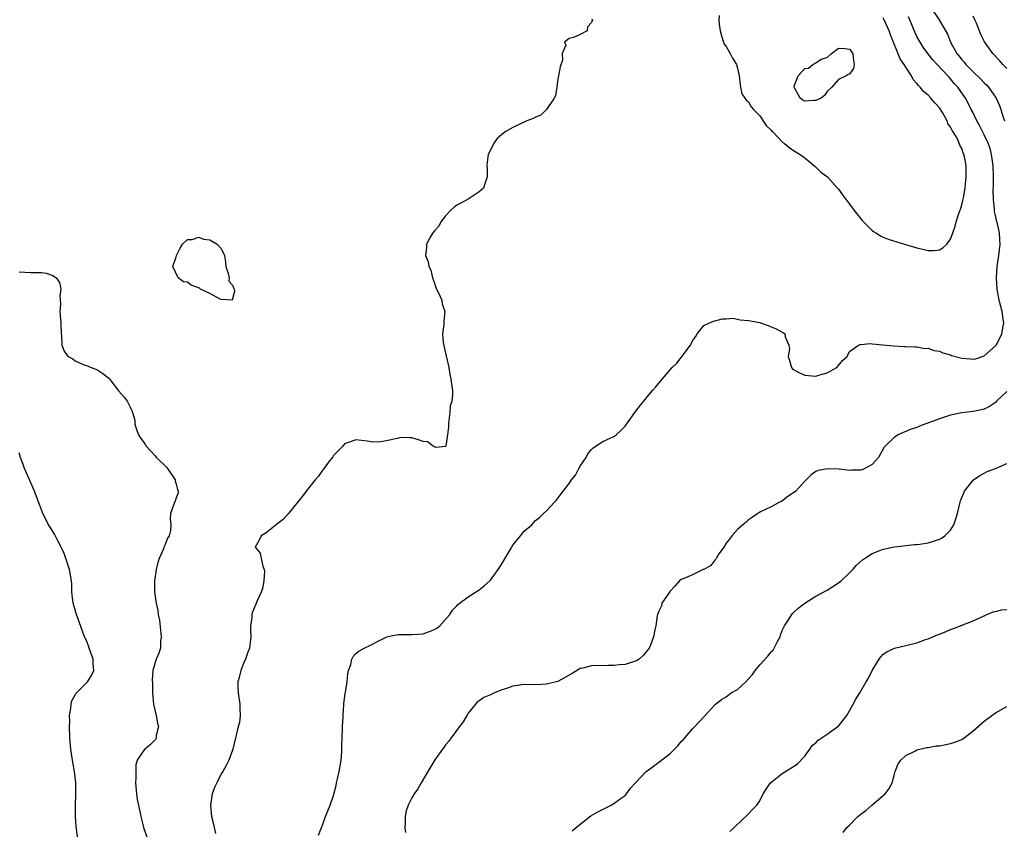
# Model space of a CAD drawing. Units: inches. Extents: x 2628000 to 2631000, y 1467000 to 1470000.
# Drawn here: x 2630485 to 2630661, y 1468131 to 1468275 of the extents above; entities that cross this region are included whole.
import ezdxf

# ---------------------------------------------------------------- set-up
doc = ezdxf.new("R2010")
doc.units = ezdxf.units.IN
doc.header["$MEASUREMENT"] = 0
doc.layers.add('LD26281467_2ft', color=242, linetype='Continuous')

msp = doc.modelspace()

# ---------------------------------------------------------------- linework, layer by layer
at = {"layer": 'LD26281467_2ft'}
for points, elevation in [([(2630647.61, 1468277), (2630648.97, 1468275), (2630650.42, 1468272.42), (2630651, 1468271), (2630652.11, 1468269), (2630652.51, 1468268.51), (2630653, 1468267.85), (2630653.4, 1468267.41), (2630653.71, 1468267), (2630655, 1468265.72), (2630656.4, 1468264.4), (2630657, 1468263.76), (2630657.39, 1468263.39), (2630657.74, 1468263), (2630659.11, 1468261), (2630659.69, 1468259.69), (2630659.95, 1468259), (2630660.38, 1468257.62), (2630660.6, 1468257)], 11160), ([(2630587, 1468275.11), (2630587.21, 1468275), (2630587.12, 1468274.88), (2630587, 1468274.51), (2630586.29, 1468273.71), (2630586.22, 1468273), (2630585, 1468272.36), (2630583.81, 1468271.81), (2630583, 1468271.66), (2630582.19, 1468271), (2630582.45, 1468270.45), (2630581.79, 1468269), (2630581.81, 1468267.81), (2630581.41, 1468266.59), (2630581.13, 1468265), (2630581, 1468264.47), (2630580.8, 1468263), (2630580.56, 1468261.44), (2630580.35, 1468261), (2630579, 1468259), (2630578, 1468258), (2630577, 1468257.64), (2630576.63, 1468257.37), (2630575.5, 1468257), (2630575, 1468256.75), (2630574.58, 1468256.58), (2630573, 1468255.78), (2630571.64, 1468255), (2630571.28, 1468254.72), (2630571, 1468254.52), (2630570.2, 1468253.8), (2630569.61, 1468253), (2630569, 1468251.72), (2630568.59, 1468251), (2630568.41, 1468249.59), (2630568.35, 1468249), (2630568.39, 1468248.39), (2630568.42, 1468247), (2630568.08, 1468245.92), (2630567.75, 1468245), (2630567, 1468244.3), (2630565.02, 1468243), (2630563.69, 1468242.31), (2630563, 1468241.93), (2630562.45, 1468241.54), (2630561.86, 1468241), (2630561, 1468240.07), (2630560.16, 1468239), (2630559.78, 1468238.22), (2630559, 1468237.37), (2630558.7, 1468237), (2630558.23, 1468236.23), (2630557.59, 1468235), (2630557.57, 1468234.43), (2630557.44, 1468233), (2630557.87, 1468231.87), (2630558.04, 1468231), (2630558.35, 1468230.35), (2630558.68, 1468229), (2630559, 1468228.07), (2630559.28, 1468227.28), (2630559.4, 1468227), (2630559.82, 1468226.18), (2630560.31, 1468225), (2630560.36, 1468224.36), (2630560.87, 1468223), (2630560.71, 1468221.29), (2630560.67, 1468221), (2630560.67, 1468220.67), (2630560.43, 1468219), (2630560.56, 1468217.44), (2630561, 1468215.56), (2630561.13, 1468215.13), (2630561.13, 1468215), (2630561.16, 1468214.84), (2630561.55, 1468213), (2630561.75, 1468211.75), (2630561.92, 1468211), (2630562.04, 1468209.96), (2630562.21, 1468209), (2630562.25, 1468208.25), (2630562.09, 1468207), (2630561.84, 1468206.16), (2630561.75, 1468205), (2630561.59, 1468203.59), (2630561.51, 1468203), (2630561.54, 1468202.46), (2630561.36, 1468201), (2630561.03, 1468199.03), (2630561.03, 1468198.97), (2630561, 1468198.92), (2630559.26, 1468198.74), (2630559, 1468198.86), (2630558.93, 1468198.93), (2630558.79, 1468199), (2630557.75, 1468199.75), (2630557, 1468199.83), (2630556.16, 1468200.15), (2630555, 1468200.48), (2630554.48, 1468200.48), (2630553, 1468200.53), (2630552.35, 1468200.35), (2630551, 1468200.05), (2630549.82, 1468199.82), (2630549, 1468199.72), (2630547.76, 1468199.76), (2630547, 1468199.89), (2630545, 1468200.12), (2630543.67, 1468199.67), (2630543, 1468199.4), (2630542.67, 1468199), (2630541, 1468197.32), (2630540.88, 1468197.12), (2630540.16, 1468196.16), (2630539.19, 1468194.81), (2630539, 1468194.62), (2630538.33, 1468193.67), (2630537.75, 1468193), (2630536.13, 1468191), (2630535.67, 1468190.33), (2630533.02, 1468186.98), (2630532.06, 1468185.94), (2630530.92, 1468185.08), (2630530.78, 1468185), (2630529, 1468183.52), (2630528.12, 1468183), (2630527.77, 1468182.23), (2630527.08, 1468181), (2630527.93, 1468179.93), (2630528.16, 1468179), (2630528.42, 1468177.58), (2630528.69, 1468177), (2630528.72, 1468176.72), (2630528.62, 1468175), (2630528.35, 1468173.65), (2630528.16, 1468173), (2630527.41, 1468171.41), (2630527.16, 1468170.84), (2630526.59, 1468169.41), (2630526.49, 1468169), (2630526.45, 1468168.45), (2630526.26, 1468167), (2630526.25, 1468166.25), (2630526.28, 1468165), (2630526.05, 1468163), (2630525.74, 1468162.26), (2630525.32, 1468161), (2630525, 1468160.27), (2630524.5, 1468159), (2630524.24, 1468157.76), (2630523.99, 1468157), (2630523.96, 1468155.96), (2630524.01, 1468155), (2630524.32, 1468153), (2630524.31, 1468152.31), (2630524.39, 1468151), (2630524.26, 1468149.74), (2630524.05, 1468149), (2630523.73, 1468147.73), (2630523.58, 1468147), (2630523.08, 1468145), (2630523, 1468144.81), (2630522.37, 1468143), (2630521.91, 1468142.09), (2630521.28, 1468141), (2630521, 1468140.6), (2630520.22, 1468139), (2630519.83, 1468138.17), (2630519.39, 1468137), (2630519.08, 1468135), (2630519.29, 1468133), (2630519.65, 1468131.65), (2630519.77, 1468131), (2630520.02, 1468129.98)], 11164), ([(2630538.34, 1468129.66), (2630538.86, 1468131), (2630539, 1468131.28), (2630539.61, 1468133), (2630540.4, 1468135), (2630541, 1468136.71), (2630541.5, 1468138.5), (2630541.57, 1468139), (2630541.71, 1468139.71), (2630542.02, 1468141), (2630542.37, 1468143), (2630542.51, 1468144.51), (2630542.53, 1468145), (2630542.5, 1468145.5), (2630542.62, 1468148.62), (2630542.6, 1468149), (2630542.74, 1468150.74), (2630542.73, 1468151), (2630542.87, 1468152.87), (2630542.86, 1468153.14), (2630543.1, 1468154.9), (2630543.17, 1468155.17), (2630543.48, 1468157), (2630543.59, 1468158.41), (2630543.72, 1468159), (2630544.09, 1468160.09), (2630544.27, 1468161), (2630544.51, 1468161.49), (2630545, 1468162.03), (2630545.56, 1468162.44), (2630546.49, 1468163), (2630547.47, 1468163.47), (2630549, 1468164.26), (2630550.55, 1468165), (2630551, 1468165.13), (2630552.55, 1468165.45), (2630553, 1468165.4), (2630554.56, 1468165.44), (2630555, 1468165.4), (2630557, 1468165.56), (2630557.93, 1468165.93), (2630559, 1468166.31), (2630559.42, 1468166.58), (2630559.99, 1468167), (2630561.76, 1468169), (2630562.22, 1468169.78), (2630563, 1468170.53), (2630563.21, 1468170.79), (2630565, 1468172.14), (2630567, 1468173.41), (2630567.89, 1468174.11), (2630568.88, 1468175), (2630569, 1468175.12), (2630570.37, 1468177), (2630570.62, 1468177.38), (2630571, 1468178.04), (2630571.37, 1468178.63), (2630572.51, 1468180.51), (2630572.8, 1468181), (2630572.86, 1468181.14), (2630573, 1468181.37), (2630574.33, 1468183), (2630575, 1468183.86), (2630576.34, 1468185), (2630576.66, 1468185.34), (2630577, 1468185.75), (2630577.72, 1468186.28), (2630578.45, 1468187), (2630579, 1468187.47), (2630580.38, 1468189), (2630580.71, 1468189.29), (2630581.95, 1468191), (2630583, 1468192.35), (2630583.44, 1468193), (2630584.17, 1468193.83), (2630584.76, 1468195), (2630585, 1468195.4), (2630586.03, 1468197), (2630586.36, 1468197.64), (2630587, 1468198.39), (2630587.3, 1468198.7), (2630589, 1468199.83), (2630590.47, 1468200.47), (2630591, 1468200.73), (2630591.39, 1468201), (2630592.23, 1468201.77), (2630593, 1468202.57), (2630594.72, 1468205), (2630595.72, 1468206.28), (2630596.34, 1468207), (2630597, 1468207.83), (2630597.96, 1468209), (2630598.45, 1468209.55), (2630599, 1468210.23), (2630601, 1468212.57), (2630601.39, 1468213), (2630602.22, 1468213.78), (2630603, 1468214.81), (2630603.1, 1468214.9), (2630603.53, 1468215.53), (2630604.64, 1468217), (2630604.78, 1468217.22), (2630605, 1468217.74), (2630605.52, 1468218.48), (2630605.81, 1468219), (2630607, 1468220.5), (2630608.03, 1468221), (2630608.73, 1468221.27), (2630609, 1468221.35), (2630610.34, 1468221.66), (2630611, 1468221.67), (2630612.21, 1468221.79), (2630613, 1468221.64), (2630613.49, 1468221.49), (2630615, 1468221.4), (2630617, 1468221.04), (2630617.13, 1468221), (2630618.5, 1468220.5), (2630619, 1468220.28), (2630619.93, 1468219.93), (2630621, 1468219.28), (2630621.22, 1468219.22), (2630621.48, 1468219), (2630621.52, 1468218.48), (2630622.19, 1468217), (2630622.27, 1468216.27), (2630622.04, 1468215), (2630622.28, 1468214.28), (2630622.63, 1468213), (2630622.8, 1468212.8), (2630623, 1468212.67), (2630624.05, 1468212.05), (2630625, 1468211.62), (2630627, 1468211.46), (2630627.7, 1468211.7), (2630629, 1468212.06), (2630630.71, 1468213), (2630631.72, 1468214.28), (2630632.58, 1468215), (2630633, 1468215.87), (2630634.6, 1468217), (2630634.86, 1468217.14), (2630635, 1468217.12), (2630636.74, 1468217.26), (2630637, 1468217.21), (2630638.95, 1468217.05), (2630640.85, 1468216.85), (2630642.77, 1468216.77), (2630643, 1468216.77), (2630644.69, 1468216.69), (2630645, 1468216.72), (2630646.42, 1468216.42), (2630647, 1468216.45), (2630648.02, 1468216.02), (2630649, 1468215.91), (2630649.6, 1468215.6), (2630651, 1468215.25), (2630651.18, 1468215.18), (2630653, 1468214.66), (2630654.53, 1468214.53), (2630655, 1468214.5), (2630655.42, 1468214.58), (2630657, 1468215.1), (2630659, 1468216.87), (2630659.09, 1468217), (2630659.77, 1468218.23), (2630660.13, 1468219), (2630660.39, 1468220.39), (2630660.47, 1468221), (2630660.36, 1468221.64), (2630660.19, 1468223), (2630659.68, 1468225), (2630659.3, 1468227), (2630659.18, 1468229), (2630659.3, 1468231), (2630659.6, 1468233), (2630659.85, 1468235), (2630659.76, 1468235.76), (2630659.73, 1468237), (2630659.38, 1468238.62), (2630659.19, 1468239.19), (2630659, 1468240.12), (2630658.82, 1468240.82), (2630658.81, 1468241.19), (2630658.62, 1468243), (2630658.6, 1468244.6), (2630658.64, 1468245.35), (2630658.65, 1468247), (2630658.59, 1468249), (2630658.31, 1468251), (2630658.02, 1468252.02), (2630657.69, 1468253), (2630657, 1468254.5), (2630656.17, 1468256.17), (2630655.69, 1468257), (2630655, 1468258.4), (2630654.68, 1468259), (2630654.13, 1468260.13), (2630653.64, 1468261), (2630652.27, 1468263), (2630651.65, 1468263.65), (2630651, 1468264.44), (2630650.73, 1468264.73), (2630650.5, 1468265), (2630648.6, 1468267), (2630647.85, 1468267.85), (2630646.96, 1468268.95), (2630646.13, 1468270.13), (2630645.56, 1468271), (2630645, 1468272.01), (2630644.67, 1468272.67), (2630643.73, 1468275), (2630643.5, 1468275.5)], 11162), ([(2630609.73, 1468275.73), (2630609.72, 1468275), (2630609.77, 1468274.23), (2630609.92, 1468273), (2630610.15, 1468272.15), (2630610.53, 1468271), (2630610.67, 1468270.66), (2630611, 1468270.22), (2630611.69, 1468269), (2630612.12, 1468268.12), (2630612.83, 1468267), (2630613, 1468266.39), (2630613.34, 1468265), (2630613.47, 1468263.47), (2630613.58, 1468263), (2630613.8, 1468261.8), (2630614.6, 1468260.6), (2630615, 1468260.37), (2630615.47, 1468259.47), (2630615.87, 1468259), (2630617, 1468257.86), (2630618.15, 1468256.15), (2630619, 1468255.33), (2630619.13, 1468255.13), (2630619.29, 1468255), (2630621, 1468253.22), (2630621.12, 1468253.12), (2630621.34, 1468253), (2630622.23, 1468252.23), (2630623, 1468251.71), (2630624.16, 1468251), (2630625, 1468250.36), (2630626.84, 1468248.84), (2630627, 1468248.72), (2630627.85, 1468247.85), (2630629.07, 1468247), (2630629.96, 1468245.96), (2630630.85, 1468245), (2630631, 1468244.82), (2630631.76, 1468243.76), (2630633, 1468242.13), (2630633.84, 1468241), (2630635.23, 1468239.23), (2630637, 1468237.43), (2630637.24, 1468237.24), (2630637.66, 1468237), (2630638.49, 1468236.49), (2630639, 1468236.25), (2630639.89, 1468235.89), (2630641.4, 1468235.4), (2630642.77, 1468235), (2630645, 1468234.32), (2630647, 1468233.86), (2630648.11, 1468233.89), (2630649, 1468233.97), (2630649.64, 1468234.36), (2630650.31, 1468235), (2630651, 1468235.88), (2630651.38, 1468237), (2630651.82, 1468238.18), (2630652, 1468239), (2630652.47, 1468240.47), (2630652.78, 1468241.22), (2630653, 1468242), (2630653.2, 1468242.8), (2630653.28, 1468243.28), (2630653.6, 1468245), (2630653.68, 1468245.68), (2630653.8, 1468247), (2630653.8, 1468247.8), (2630653.75, 1468249), (2630653.47, 1468250.53), (2630653.37, 1468251), (2630653.25, 1468251.25), (2630653, 1468252.04), (2630652.66, 1468252.66), (2630652.55, 1468253), (2630652.14, 1468253.86), (2630651.45, 1468255), (2630651.26, 1468255.26), (2630651, 1468255.84), (2630650.51, 1468256.51), (2630650.36, 1468257), (2630649.54, 1468258.46), (2630649, 1468259.32), (2630648.16, 1468260.16), (2630647.5, 1468261), (2630647, 1468261.56), (2630646.19, 1468262.19), (2630645.57, 1468263), (2630645.26, 1468263.26), (2630645, 1468263.63), (2630644.32, 1468264.32), (2630644, 1468265), (2630643, 1468266.55), (2630642.74, 1468267), (2630642, 1468268), (2630640.31, 1468272.31), (2630640.07, 1468273), (2630639.18, 1468275), (2630639, 1468275.31)], 11164), ([(2630661, 1468266.28), (2630660.31, 1468267), (2630659.7, 1468267.7), (2630658.53, 1468269), (2630657.06, 1468271.06), (2630656.37, 1468272.37), (2630655.59, 1468274.41), (2630655.33, 1468275), (2630655, 1468275.63)], 11158), ([(2630485, 1468230.08), (2630485.99, 1468229.99), (2630487, 1468229.95), (2630489, 1468229.94), (2630489.81, 1468229.81), (2630491, 1468229.43), (2630491.58, 1468229), (2630492.19, 1468228.19), (2630492.45, 1468227), (2630492.23, 1468225.77), (2630492.35, 1468224.35), (2630492.26, 1468223), (2630492.37, 1468221.63), (2630492.45, 1468221), (2630492.46, 1468220.46), (2630492.63, 1468217.37), (2630492.62, 1468217), (2630492.7, 1468216.7), (2630493, 1468215.95), (2630493.38, 1468215.38), (2630493.74, 1468215), (2630494.55, 1468214.55), (2630495, 1468214.18), (2630496.43, 1468213.57), (2630497, 1468213.37), (2630497.86, 1468213), (2630498.69, 1468212.69), (2630499, 1468212.55), (2630499.94, 1468211.94), (2630501, 1468211.13), (2630501.06, 1468211.06), (2630501.4, 1468210.6), (2630502.79, 1468208.79), (2630503.72, 1468207.72), (2630504.26, 1468207), (2630505, 1468205.44), (2630505.19, 1468205), (2630505.6, 1468203.6), (2630505.6, 1468203), (2630505.87, 1468202.13), (2630506.3, 1468201), (2630506.56, 1468200.56), (2630507.39, 1468199.39), (2630507.61, 1468199), (2630509.26, 1468197.26), (2630509.47, 1468197), (2630511.24, 1468195.24), (2630511.43, 1468195), (2630512.83, 1468193), (2630512.83, 1468192.83), (2630513, 1468192.24), (2630513.24, 1468191.24), (2630513.37, 1468191), (2630513.35, 1468190.65), (2630513, 1468189.76), (2630512.83, 1468189.17), (2630512.71, 1468189), (2630512.5, 1468188.5), (2630511.99, 1468187), (2630511.94, 1468186.06), (2630512.06, 1468185), (2630511.99, 1468183.99), (2630511.71, 1468183), (2630511.42, 1468182.58), (2630511, 1468181.48), (2630510.8, 1468181), (2630510.72, 1468180.72), (2630509.96, 1468179), (2630509.72, 1468178.28), (2630509.41, 1468177), (2630509.12, 1468175), (2630509.13, 1468173), (2630509.39, 1468171.39), (2630509.44, 1468171), (2630509.71, 1468169.71), (2630509.8, 1468169), (2630510, 1468168), (2630510.19, 1468166.19), (2630510.3, 1468165), (2630510.2, 1468164.2), (2630510.17, 1468163), (2630509.91, 1468162.09), (2630509.45, 1468161), (2630508.83, 1468159), (2630508.73, 1468157.27), (2630508.76, 1468156.76), (2630508.78, 1468155), (2630508.96, 1468153), (2630509.43, 1468151), (2630509.64, 1468149.64), (2630509.82, 1468149), (2630509.45, 1468147.45), (2630509.44, 1468147), (2630509.29, 1468146.71), (2630509, 1468146.4), (2630508.28, 1468145.72), (2630507.43, 1468145), (2630507, 1468144.48), (2630506.04, 1468143), (2630505.79, 1468142.21), (2630505.77, 1468141), (2630505.81, 1468139.81), (2630505.74, 1468139), (2630505.91, 1468137), (2630506.04, 1468136.04), (2630506.64, 1468133.36), (2630506.68, 1468133), (2630506.74, 1468132.74), (2630507, 1468131.78), (2630507.19, 1468131), (2630507.89, 1468129)], 11166), ([(2630661, 1468208.76), (2630659.19, 1468207), (2630659, 1468206.8), (2630657.91, 1468206.09), (2630657, 1468205.6), (2630656.52, 1468205.48), (2630655, 1468205.16), (2630653, 1468204.93), (2630651, 1468204.53), (2630649, 1468203.88), (2630645.46, 1468202.54), (2630645, 1468202.34), (2630643.99, 1468202.01), (2630643, 1468201.58), (2630642.56, 1468201.44), (2630641.67, 1468201), (2630641, 1468200.58), (2630639.35, 1468199), (2630639.18, 1468198.82), (2630638.17, 1468197), (2630637, 1468195.72), (2630635.74, 1468195), (2630635.21, 1468194.79), (2630635, 1468194.72), (2630633.31, 1468194.69), (2630633, 1468194.65), (2630631.11, 1468194.89), (2630629.04, 1468194.96), (2630627.37, 1468194.63), (2630627, 1468194.45), (2630626.14, 1468193.86), (2630625.28, 1468193), (2630625, 1468192.77), (2630623.41, 1468191), (2630623.2, 1468190.8), (2630622, 1468190), (2630620.85, 1468189.15), (2630620.49, 1468189), (2630619, 1468188.2), (2630617, 1468187.2), (2630616.65, 1468187), (2630615.69, 1468186.31), (2630615, 1468185.85), (2630614.55, 1468185.45), (2630613.98, 1468185), (2630613, 1468184.13), (2630612.02, 1468183), (2630611.59, 1468182.41), (2630611, 1468181.68), (2630610.58, 1468181), (2630609.6, 1468179.6), (2630609.23, 1468179), (2630609.16, 1468178.84), (2630609, 1468178.69), (2630608.25, 1468177.75), (2630607, 1468177.03), (2630606.91, 1468177), (2630605, 1468176.05), (2630603.33, 1468175.33), (2630603, 1468175.22), (2630602.71, 1468175), (2630601.91, 1468174.09), (2630601, 1468173.15), (2630600.88, 1468173), (2630599.56, 1468171), (2630599.45, 1468170.55), (2630599, 1468169.57), (2630598.79, 1468169), (2630598.73, 1468168.73), (2630598.45, 1468167), (2630598.28, 1468166.28), (2630598.03, 1468165), (2630597.5, 1468163.5), (2630597.3, 1468163), (2630597.16, 1468162.84), (2630597, 1468162.61), (2630596.24, 1468161.76), (2630595.49, 1468161), (2630595, 1468160.72), (2630594.61, 1468160.61), (2630593, 1468160.1), (2630592.02, 1468160.02), (2630591, 1468159.91), (2630589.93, 1468159.93), (2630587, 1468159.82), (2630585.43, 1468159.43), (2630585, 1468159.34), (2630583.53, 1468158.47), (2630581, 1468157.04), (2630579, 1468156.55), (2630577, 1468156.47), (2630575, 1468156.51), (2630573, 1468156.24), (2630571.83, 1468155.83), (2630571, 1468155.57), (2630569.7, 1468155), (2630569.22, 1468154.78), (2630569, 1468154.66), (2630567.83, 1468154.17), (2630567, 1468153.6), (2630566.65, 1468153.35), (2630566.34, 1468153), (2630565, 1468151.38), (2630564.77, 1468151), (2630564.15, 1468149.85), (2630563.47, 1468149), (2630561.97, 1468147), (2630561.6, 1468146.4), (2630561, 1468145.75), (2630560.7, 1468145.3), (2630560.45, 1468145), (2630559.07, 1468143.07), (2630557.81, 1468141), (2630556.63, 1468139), (2630556.06, 1468137.94), (2630555.41, 1468137), (2630555, 1468136.32), (2630554.33, 1468135), (2630553.98, 1468134.02), (2630553.81, 1468133), (2630553.81, 1468131.81), (2630553.76, 1468131), (2630553.84, 1468130.16)], 11160), ([(2630495.45, 1468129), (2630495.19, 1468131.19), (2630495.04, 1468133), (2630495.03, 1468134.97), (2630495.11, 1468137), (2630495.09, 1468139), (2630494.86, 1468141), (2630494.5, 1468143), (2630494.2, 1468145), (2630494.05, 1468147), (2630493.98, 1468149), (2630494.02, 1468150.02), (2630494, 1468151), (2630494.21, 1468152.21), (2630494.25, 1468153), (2630494.39, 1468153.61), (2630495, 1468154.68), (2630495.1, 1468154.9), (2630497.18, 1468157), (2630497.9, 1468158.1), (2630498.29, 1468159), (2630498.19, 1468160.19), (2630498.18, 1468161), (2630497.48, 1468163), (2630497.38, 1468163.38), (2630497, 1468164.34), (2630496.67, 1468165), (2630495.68, 1468167.68), (2630495.23, 1468169), (2630495, 1468169.8), (2630494.62, 1468171), (2630494.47, 1468172.47), (2630494.37, 1468173), (2630494.37, 1468174.37), (2630494.32, 1468175), (2630494, 1468177), (2630493.33, 1468179), (2630493, 1468179.85), (2630492.66, 1468180.66), (2630492.49, 1468181), (2630491.9, 1468182.1), (2630491.29, 1468183.29), (2630490.55, 1468184.55), (2630490.26, 1468185), (2630489.16, 1468187.16), (2630488.6, 1468188.6), (2630488.17, 1468189.83), (2630487.71, 1468191), (2630487.48, 1468191.48), (2630486.74, 1468193.26), (2630485.98, 1468195), (2630485.71, 1468195.71), (2630485.24, 1468197), (2630485, 1468197.79)], 11168), ([(2630583.56, 1468130.44), (2630584.24, 1468131), (2630585, 1468131.65), (2630586.91, 1468133.09), (2630588.15, 1468133.85), (2630590.48, 1468135), (2630591, 1468135.3), (2630592.13, 1468136.13), (2630593, 1468136.75), (2630593.25, 1468137), (2630593.98, 1468138.02), (2630594.82, 1468139), (2630596.77, 1468141), (2630597.59, 1468141.59), (2630599, 1468142.66), (2630601, 1468144.24), (2630602.39, 1468145.61), (2630603, 1468146.35), (2630603.32, 1468146.68), (2630605, 1468148.62), (2630605.42, 1468149), (2630607.12, 1468150.88), (2630609, 1468152.87), (2630609.1, 1468153), (2630610.16, 1468153.84), (2630611, 1468154.31), (2630611.87, 1468155), (2630613, 1468155.64), (2630614.53, 1468157), (2630615, 1468157.53), (2630615.71, 1468158.29), (2630616.18, 1468159), (2630617, 1468160.03), (2630618.44, 1468161.57), (2630619, 1468162.32), (2630619.36, 1468162.64), (2630619.58, 1468163), (2630620.16, 1468164.16), (2630620.61, 1468165), (2630620.68, 1468165.32), (2630621, 1468166.16), (2630621.4, 1468167), (2630622.24, 1468168.24), (2630622.71, 1468169), (2630622.84, 1468169.16), (2630623, 1468169.33), (2630623.86, 1468170.14), (2630625, 1468171.02), (2630627, 1468172.24), (2630629, 1468173.31), (2630631, 1468174.62), (2630631.49, 1468175), (2630633, 1468176.42), (2630633.56, 1468177), (2630634.23, 1468177.77), (2630635.29, 1468178.72), (2630635.67, 1468179), (2630637, 1468179.85), (2630638.37, 1468180.37), (2630639, 1468180.63), (2630641, 1468181.03), (2630644.56, 1468181.44), (2630645, 1468181.45), (2630645.5, 1468181.51), (2630647, 1468181.75), (2630647.96, 1468182.04), (2630649, 1468182.39), (2630649.4, 1468182.6), (2630649.97, 1468183), (2630651, 1468184.05), (2630651.58, 1468185), (2630651.95, 1468186.05), (2630652.23, 1468187), (2630652.71, 1468189), (2630652.78, 1468189.22), (2630653.46, 1468191), (2630655, 1468192.94), (2630655.07, 1468193), (2630656.21, 1468193.79), (2630657, 1468194.18), (2630657.53, 1468194.47), (2630659, 1468195.02), (2630661, 1468195.92)], 11158), ([(2630611.66, 1468130.34), (2630612.42, 1468131), (2630615, 1468133.46), (2630615.73, 1468134.27), (2630616.45, 1468135), (2630617, 1468135.79), (2630617.61, 1468137), (2630618.14, 1468137.86), (2630618.89, 1468139), (2630621, 1468140.65), (2630623.68, 1468142.32), (2630625, 1468143.76), (2630625.91, 1468145), (2630626.34, 1468145.66), (2630627, 1468146.14), (2630627.38, 1468146.62), (2630629, 1468147.67), (2630630.91, 1468149), (2630631, 1468149.08), (2630631.83, 1468150.17), (2630632.5, 1468151), (2630633, 1468151.84), (2630633.64, 1468153), (2630634.11, 1468153.89), (2630634.82, 1468155), (2630635.98, 1468157), (2630636.34, 1468157.66), (2630637, 1468159.03), (2630638.29, 1468161), (2630638.56, 1468161.44), (2630639, 1468161.9), (2630639.64, 1468162.36), (2630641, 1468163), (2630643, 1468163.46), (2630645, 1468163.97), (2630646.51, 1468164.51), (2630647, 1468164.67), (2630648.65, 1468165.35), (2630650.08, 1468165.92), (2630651, 1468166.3), (2630651.51, 1468166.49), (2630655, 1468167.89), (2630657, 1468168.77), (2630657.48, 1468169), (2630658.56, 1468169.44), (2630659, 1468169.53), (2630660.15, 1468169.85), (2630661, 1468169.87)], 11156), ([(2630631.84, 1468130.16), (2630632.5, 1468131), (2630633, 1468131.46), (2630634.48, 1468133), (2630634.78, 1468133.22), (2630635, 1468133.41), (2630635.92, 1468134.08), (2630636.94, 1468135), (2630639, 1468136.71), (2630639.32, 1468137), (2630640.02, 1468137.98), (2630640.59, 1468139), (2630641, 1468140.54), (2630641.14, 1468141), (2630641.65, 1468142.35), (2630642.14, 1468143), (2630643, 1468143.84), (2630644.65, 1468144.65), (2630645, 1468144.85), (2630646.74, 1468145.26), (2630647, 1468145.29), (2630648.44, 1468145.56), (2630649, 1468145.59), (2630650.16, 1468145.84), (2630651, 1468145.97), (2630651.76, 1468146.24), (2630653, 1468146.74), (2630653.16, 1468146.84), (2630653.4, 1468147), (2630655, 1468148.24), (2630657, 1468149.99), (2630658.34, 1468151), (2630659, 1468151.45), (2630661, 1468152.62)], 11154)]:
    msp.add_lwpolyline(points, dxfattribs=dict(at, elevation=elevation))
at = {"layer": 'LD26281467_2ft', "elevation": 11166}
for points in [[(2630627.91, 1468261), (2630627, 1468260.6), (2630626.62, 1468260.62), (2630625, 1468260.47), (2630624.66, 1468260.66), (2630624.18, 1468261), (2630623.25, 1468262.75), (2630623.09, 1468263), (2630623.13, 1468263.13), (2630623.84, 1468265), (2630625, 1468266.28), (2630625.65, 1468266.35), (2630626.47, 1468267), (2630627, 1468267.3), (2630627.94, 1468267.94), (2630629, 1468268.24), (2630629.79, 1468269), (2630631, 1468269.92), (2630632.16, 1468269.84), (2630633, 1468269.73), (2630633.6, 1468269), (2630633.7, 1468267.7), (2630633.83, 1468267), (2630633.69, 1468266.31), (2630633, 1468265.32), (2630632.76, 1468265.24), (2630632.36, 1468265), (2630631, 1468264.36), (2630629.86, 1468263), (2630629, 1468262.21), (2630628.53, 1468261.47)], [(2630521, 1468225.11), (2630520.83, 1468225.17), (2630519, 1468226.18), (2630517.31, 1468227), (2630517.14, 1468227.14), (2630515.68, 1468227.68), (2630515, 1468228.23), (2630514.27, 1468228.27), (2630513.36, 1468229), (2630512.41, 1468231), (2630513, 1468232.74), (2630513.05, 1468233), (2630513.71, 1468234.29), (2630514.09, 1468235), (2630515, 1468235.8), (2630515.84, 1468235.84), (2630517, 1468236.23), (2630517.88, 1468235.88), (2630519, 1468235.75), (2630520.32, 1468235), (2630521, 1468234.23), (2630521.57, 1468233), (2630521.8, 1468231.8), (2630521.85, 1468231), (2630522.25, 1468229.75), (2630522.41, 1468229), (2630522.37, 1468228.37), (2630523, 1468227.68), (2630523.19, 1468227.19), (2630523.33, 1468227), (2630523.4, 1468226.6), (2630522.96, 1468225.04)]]:
    msp.add_lwpolyline(points, close=True, dxfattribs=at)

doc.saveas('drawing.dxf')
